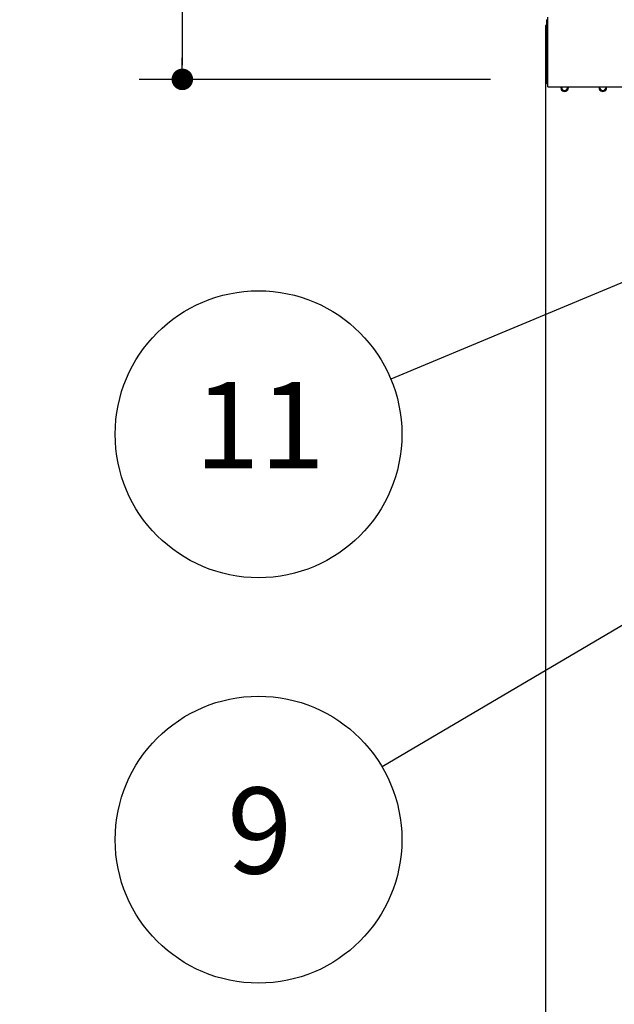
# Model space of a CAD drawing. Extents: x 163 to 6143, y 68 to 4216.
# Drawn here: x 593 to 904, y 1949 to 2463 of the extents above; entities that cross this region are included whole.
import ezdxf
from ezdxf.enums import TextEntityAlignment as Align

# ---------------------------------------------------------------- set-up
doc = ezdxf.new("R2010")
doc.units = 0
doc.header["$LTSCALE"] = 15
doc.header["$MEASUREMENT"] = 0
doc.layers.get('0').update_dxf_attribs({"linetype": 'CONTINUOUS'})
doc.layers.get('Defpoints').update_dxf_attribs({"linetype": 'CONTINUOUS'})
for name, color, linetype in [('FRAME-1', 3, 'CONTINUOUS'), ('HIKIDASHI', 6, 'CONTINUOUS'), ('SUNPOU', 4, 'CONTINUOUS'), ('SUNPOU @ 15', 4, 'CONTINUOUS'), ('フタパネル', 120, 'CONTINUOUS'), ('フタフレ-ム_前', 3, 'CONTINUOUS')]:
    doc.layers.add(name, color=color, linetype=linetype)
doc.styles.add('00', font='ROMANS', dxfattribs={"width": 0.666667, "bigfont": 'BIGFONT'})
doc.styles.get("Standard").update_dxf_attribs({"font": 'ROMANS', "height": 3, "bigfont": 'EXTFONT'})
doc.dimstyles.new('SUNPOU', dxfattribs={"dimscale": 15, "dimtxt": 3, "dimasz": 0.5, "dimexe": 1.5, "dimexo": 1, "dimgap": 1.5, "dimtad": 1, "dimrnd": 0.5, "dimdsep": 46, "dimtxsty": '00', "dimsah": 1, "dimcen": 0, "dimdle": 3, "dimclrd": 256, "dimclre": 256, "dimclrt": 256, "dimadec": 0, "dimazin": 0, "dimtfac": 1, "dimtmove": 2, "dimatfit": 3, "dimfxl": 1, "dimtolj": 1, "dimarcsym": 0})

# ---------------------------------------------------------------- blocks, each defined once
blk = doc.blocks.new('DOT')
at = {"color": 0, "linetype": 'ByBlock'}
blk.add_line((-0.75, 0), (-1.5, 0), dxfattribs=at)
at = {"color": 0, "linetype": 'ByBlock', "const_width": 0.75}
blk.add_lwpolyline([(-0.375, 0, 1), (0.375, 0, 1)], format="xyb", close=True, dxfattribs=at)
blk = doc.blocks.new('*D100')
at = {"layer": 'Defpoints', "color": 0}
for p in [(868.08, 2667.2), (572.94, 1631.2), (841.01, 1631.2)]:
    blk.add_point(p, dxfattribs=at)
at = {"layer": 'SUNPOU', "lineweight": -2}
for p, q in [((853.08, 2667.2), (550.44, 2667.2)), ((572.94, 2659.7), (572.94, 1638.7)), ((826.01, 1631.2), (550.44, 1631.2))]:
    blk.add_line(p, q, dxfattribs=at)
at = {"layer": 'SUNPOU', "lineweight": -2, "xscale": 7.5, "yscale": 7.5, "zscale": 7.5}
for p, rotation in [((572.94, 2667.2), 90), ((572.94, 1631.2), 270)]:
    blk.add_blockref('DOT', p, dxfattribs=dict(at, rotation=rotation))
at = {"layer": 'SUNPOU', "insert": (527.94, 2149.2), "char_height": 45, "attachment_point": 5, "rotation": 90, "style": '00'}
blk.add_mtext('\\A1;1036', dxfattribs=at)
blk = doc.blocks.new('*D103')
at = {"layer": 'Defpoints', "color": 0}
for p in [(868.08, 2667.2), (677.94, 2432.2), (854.14, 2432.2)]:
    blk.add_point(p, dxfattribs=at)
at = {"layer": 'SUNPOU', "lineweight": -2}
for p, q in [((853.08, 2667.2), (655.44, 2667.2)), ((677.94, 2659.7), (677.94, 2439.7)), ((839.14, 2432.2), (655.44, 2432.2))]:
    blk.add_line(p, q, dxfattribs=at)
at = {"layer": 'SUNPOU', "lineweight": -2, "xscale": 7.5, "yscale": 7.5, "zscale": 7.5}
for p, rotation in [((677.94, 2667.2), 90), ((677.94, 2432.2), 270)]:
    blk.add_blockref('DOT', p, dxfattribs=dict(at, rotation=rotation))
at = {"layer": 'SUNPOU', "insert": (632.94, 2549.7), "char_height": 45, "attachment_point": 5, "rotation": 90, "style": '00'}
blk.add_mtext('\\A1;235', dxfattribs=at)

msp = doc.modelspace()

# ---------------------------------------------------------------- linework, layer by layer
at = {"layer": 'FRAME-1'}
for p, q in [((868.61349, 2460.37457), (867.93937, 2460.37452)), ((867.93937, 2460.37457), (868.00794, 1657.19748))]:
    msp.add_line(p, q, dxfattribs=at)
at = {"layer": 'FRAME-1', "color": 6}
for centre, radius, start, end in [((877.93937, 2427.87457), 2, 167.1190281, 12.8809719), ((877.93937, 2427.87457), 1.5, 162.7083831, 17.2916169), ((897.93937, 2427.87457), 2, 167.1190281, 12.8809719), ((897.93937, 2427.87457), 1.5, 162.7083831, 17.2916169)]:
    msp.add_arc(centre, radius, start, end, dxfattribs=at)
at = {"layer": 'HIKIDASHI'}
for p, q in [((1166.25373, 2433.49606), (787.04826, 2275.52744)), ((1321.3923, 2390.06625), (782.44865, 2072.81689))]:
    msp.add_line(p, q, dxfattribs=at)
for centre in [(717.81531, 2246.68652), (717.81531, 2034.77046)]:
    msp.add_circle(centre, 75, dxfattribs=at)
at = {"layer": 'フタパネル'}
for q in [(869.08483, 2464.75271), (1118.10751, 2428.32043)]:
    msp.add_line((869.08483, 2428.32043), q, dxfattribs=at)
at = {"layer": 'フタフレ-ム_前'}
for p, q in [((868.61349, 2429.82043), (868.61349, 2463.25271)), ((869.08483, 2463.25271), (868.61349, 2463.25271)), ((869.08483, 2429.82043), (868.61349, 2429.82043))]:
    msp.add_line(p, q, dxfattribs=at)

# ---------------------------------------------------------------- texts
at = {"layer": 'HIKIDASHI'}
for s, p in [('11', (718.43988, 2245.62492)), ('9', (718.43988, 2033.70885))]:
    msp.add_text(s, height=45, dxfattribs=at).set_placement(p, align=Align.MIDDLE)

# ---------------------------------------------------------------- dimensions: what is measured, and where the dimension line sits
at = {"layer": 'SUNPOU @ 15'}
for base, p2, picture, middle in [((572.94303, 1631.19748), (841.00794, 1631.19748), '*D100', (527.94303, 2149.19748)), ((677.94303, 2432.19748), (854.14211, 2432.19748), '*D103', (632.94303, 2549.69748))]:
    dim = msp.add_linear_dim(base=base, p1=(868.08483, 2667.19748), p2=p2, angle=90, dimstyle='SUNPOU', override={"dimscale": 15, "dimdec": 4, "dimtxsty": '00', "dimblk": 'DOT', "dimblk1": 'DOT', "dimblk2": 'DOT', "dimtdec": 4, "dimtix": 0, "dimtofl": 1, "dimtmove": 0, "dimatfit": 3, "dimldrblk": 'DOT', "dimtzin": 0}, dxfattribs=at)
    dim.commit()
    dim.dimension.update_dxf_attribs({"geometry": picture, "text_midpoint": middle})

doc.saveas('drawing.dxf')
